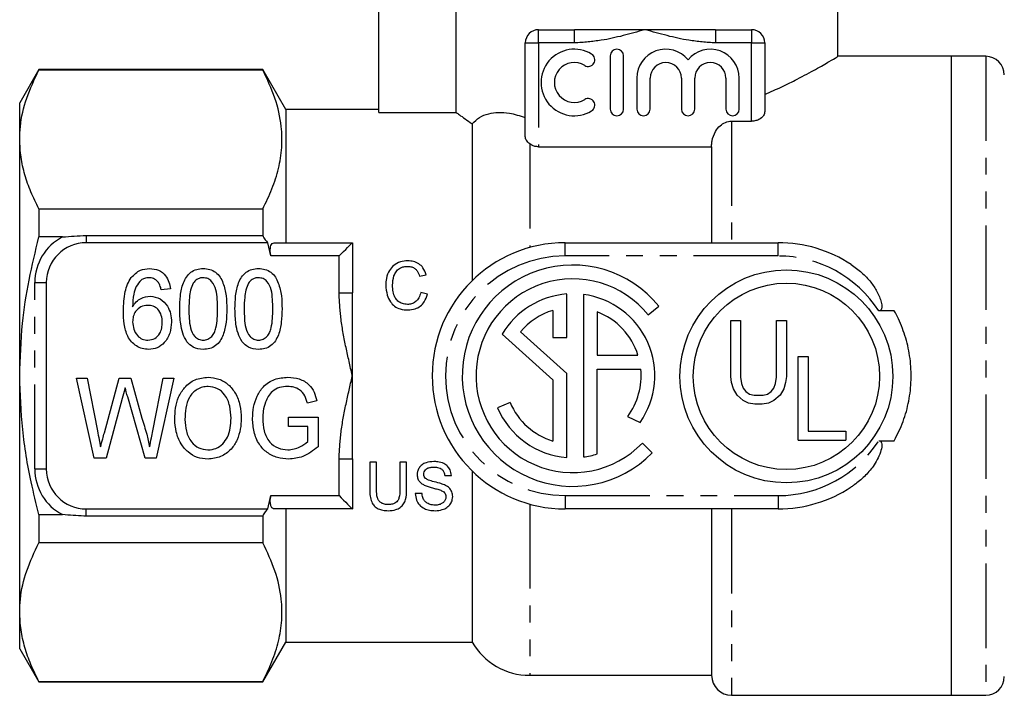
# Model space of a CAD drawing. Extents: x 57.1 to 146.6, y 43.3 to 132.4.
# Drawn here: x 57.1 to 94.1, y 87.4 to 112.7 of the extents above; entities that cross this region are included whole.
import ezdxf

# ---------------------------------------------------------------- set-up
doc = ezdxf.new("R2010")
doc.units = 0
doc.header["$LTSCALE"] = 0.5
doc.linetypes.add('PHANTOM', pattern=[12.7, 6.35, -1.27, 1.27, -1.27, 1.27, -1.27])
doc.layers.get('0').update_dxf_attribs({"linetype": 'CONTINUOUS'})

msp = doc.modelspace()

# ---------------------------------------------------------------- linework, layer by layer
at = {"color": 7, "linetype": 'CONTINUOUS'}
for p, q in [((70.624, 109.246), (70.624, 116.559)), ((73.53, 109.246), (73.53, 116.559)), ((87.874, 111.349), (87.874, 116.559)), ((76.624, 112.359), (77.978, 112.359)), ((80.624, 112.359), (77.978, 112.359)), ((83.269, 112.359), (80.624, 112.359)), ((83.269, 112.359), (84.624, 112.359)), ((76.124, 108.352), (76.124, 111.859)), ((85.124, 111.859), (85.124, 109.28)), ((79.315, 111.376), (79.315, 109.376)), ((79.815, 109.376), (79.815, 111.376)), ((92.124, 111.359), (87.856, 111.359)), ((93.424, 111.359), (92.124, 111.359)), ((92.124, 111.359), (92.124, 99.359)), ((92.124, 111.359), (92.124, 87.359)), ((57.845, 110.859), (57.124, 109.609)), ((66.258, 110.859), (57.845, 110.859)), ((57.845, 110.859), (57.845, 110.843)), ((66.258, 110.843), (57.845, 110.843)), ((67.124, 109.359), (66.258, 110.859)), ((66.258, 110.859), (66.258, 110.843)), ((80.315, 110.539), (80.315, 109.376)), ((80.815, 109.376), (80.815, 110.539)), ((81.989, 110.539), (81.989, 109.376)), ((82.489, 109.376), (82.489, 110.539)), ((83.663, 110.539), (83.663, 109.376)), ((84.163, 109.376), (84.163, 110.539)), ((57.124, 108.236), (57.124, 109.609)), ((70.624, 109.359), (67.124, 109.359)), ((67.124, 109.359), (67.124, 104.359)), ((70.624, 109.246), (73.53, 109.246)), ((74.124, 108.829), (74.124, 102.93)), ((83.874, 108.921), (84.624, 108.921)), ((57.124, 99.359), (57.124, 108.236)), ((76.624, 107.961), (83.124, 107.961)), ((83.124, 107.961), (83.124, 104.359)), ((57.845, 105.629), (57.845, 104.573)), ((57.845, 105.629), (66.258, 105.629)), ((66.258, 105.629), (66.258, 104.627)), ((58.73, 104.573), (57.845, 104.573)), ((59.624, 104.627), (66.258, 104.627)), ((66.442, 104.359), (59.624, 104.359)), ((66.566, 103.859), (66.442, 104.359)), ((66.699, 104.359), (69.624, 104.359)), ((69.624, 104.359), (69.624, 102.481)), ((77.624, 104.359), (85.624, 104.359)), ((72.149, 103.1), (72.403, 103.155)), ((58.124, 102.859), (58.124, 95.859)), ((62.79, 102.62), (62.443, 102.582)), ((72.449, 102.431), (72.195, 102.49)), ((69.624, 99.359), (69.624, 102.481)), ((77.682, 100.796), (77.682, 102.431)), ((78.305, 102.414), (78.305, 96.31)), ((77.162, 101.817), (77.162, 100.796)), ((78.825, 101.76), (78.825, 100.132)), ((80.743, 101.644), (81.143, 101.976)), ((89.99, 101.796), (89.407, 101.796)), ((83.842, 101.442), (84.214, 101.442)), ((83.842, 99.338), (83.842, 101.442)), ((84.214, 101.442), (84.214, 99.304)), ((85.564, 99.304), (85.564, 101.442)), ((85.564, 101.442), (85.935, 101.442)), ((85.935, 101.442), (85.935, 99.338)), ((75.257, 100.922), (77.162, 99.213)), ((77.682, 99.444), (75.941, 101.007)), ((77.162, 100.796), (77.682, 100.796)), ((78.825, 100.132), (80.358, 100.132)), ((86.378, 100.09), (86.749, 100.09)), ((86.378, 96.94), (86.378, 100.09)), ((86.749, 100.09), (86.749, 97.278)), ((78.825, 96.424), (78.825, 99.613)), ((78.825, 99.613), (80.464, 99.613)), ((57.124, 90.482), (57.124, 99.359)), ((59.257, 99.268), (59.656, 99.268)), ((59.923, 96.268), (59.257, 99.268)), ((59.656, 99.268), (60.043, 97.294)), ((60.307, 97.223), (60.861, 99.268)), ((60.861, 99.268), (61.305, 99.268)), ((61.305, 99.268), (61.712, 97.771)), ((62.126, 97.291), (62.512, 99.268)), ((62.911, 99.268), (62.246, 96.268)), ((62.512, 99.268), (62.911, 99.268)), ((69.624, 96.236), (69.624, 99.359)), ((77.162, 99.213), (77.162, 96.908)), ((77.682, 96.293), (77.682, 99.444)), ((83.876, 99.102), (83.842, 99.338)), ((84.214, 99.304), (84.247, 99.068)), ((85.53, 99.068), (85.564, 99.304)), ((85.935, 99.338), (85.901, 99.102)), ((92.124, 99.359), (92.124, 87.359)), ((83.944, 98.865), (83.876, 99.102)), ((84.079, 98.629), (83.944, 98.865)), ((84.247, 99.068), (84.315, 98.899)), ((84.315, 98.899), (84.416, 98.764)), ((85.361, 98.764), (85.462, 98.899)), ((85.462, 98.899), (85.53, 99.068)), ((85.834, 98.865), (85.699, 98.629)), ((85.901, 99.102), (85.834, 98.865)), ((60.977, 98.512), (60.369, 96.268)), ((61.842, 96.268), (61.182, 98.568)), ((68.29, 98.422), (67.938, 98.325)), ((84.315, 98.427), (84.079, 98.629)), ((84.517, 98.325), (84.315, 98.427)), ((84.416, 98.764), (84.551, 98.663)), ((84.551, 98.663), (84.72, 98.629)), ((84.72, 98.629), (85.057, 98.629)), ((85.057, 98.629), (85.226, 98.663)), ((85.226, 98.663), (85.361, 98.764)), ((85.462, 98.427), (85.26, 98.325)), ((85.699, 98.629), (85.462, 98.427)), ((75.551, 98.354), (75.077, 98.16)), ((84.754, 98.292), (84.517, 98.325)), ((85.024, 98.292), (84.754, 98.292)), ((85.26, 98.325), (85.024, 98.292)), ((67.219, 97.806), (68.334, 97.806)), ((67.219, 97.46), (67.219, 97.806)), ((68.334, 97.806), (68.334, 96.696)), ((79.97, 97.833), (80.439, 97.608)), ((67.95, 97.46), (67.219, 97.46)), ((67.95, 96.891), (67.95, 97.46)), ((86.378, 96.94), (88.166, 96.94)), ((86.749, 97.278), (88.166, 97.278)), ((88.166, 97.278), (88.166, 96.94)), ((80.89, 96.464), (80.522, 96.831)), ((89.407, 96.922), (89.99, 96.922)), ((60.369, 96.268), (59.923, 96.268)), ((62.246, 96.268), (61.842, 96.268)), ((69.624, 96.236), (69.624, 94.359)), ((70.28, 96.116), (70.28, 95.081)), ((70.534, 96.116), (70.28, 96.116)), ((70.534, 95.093), (70.534, 96.116)), ((71.665, 96.116), (71.411, 96.116)), ((71.411, 96.116), (71.411, 95.093)), ((71.665, 95.081), (71.665, 96.116)), ((73.095, 95.609), (73.349, 95.609)), ((74.124, 95.788), (74.124, 89.359)), ((66.442, 94.359), (66.566, 94.859)), ((72.242, 94.939), (71.988, 94.939)), ((59.624, 94.359), (66.442, 94.359)), ((69.624, 94.359), (66.699, 94.359)), ((67.124, 94.359), (67.124, 89.359)), ((85.624, 94.359), (77.624, 94.359)), ((83.124, 94.359), (83.124, 88.109)), ((57.845, 94.145), (57.845, 93.089)), ((57.845, 94.145), (58.73, 94.145)), ((66.258, 94.09), (59.624, 94.09)), ((66.258, 94.09), (66.258, 93.089)), ((66.258, 93.089), (57.845, 93.089)), ((57.124, 89.109), (57.124, 90.482)), ((66.258, 87.859), (67.124, 89.359)), ((67.124, 89.359), (74.124, 89.359)), ((57.124, 89.109), (57.845, 87.859)), ((76.289, 88.109), (83.124, 88.109)), ((57.845, 87.875), (66.258, 87.875)), ((57.845, 87.875), (57.845, 87.859)), ((57.845, 87.859), (66.258, 87.859)), ((66.258, 87.875), (66.258, 87.859)), ((83.874, 87.359), (92.124, 87.359)), ((92.124, 87.359), (93.424, 87.359))]:
    msp.add_line(p, q, dxfattribs=at)
at = {"color": 8, "linetype": 'PHANTOM'}
for p, q in [((76.624, 111.859), (76.624, 112.359)), ((77.978, 111.859), (77.978, 112.359)), ((83.269, 112.359), (83.269, 111.859)), ((84.624, 112.359), (84.624, 111.859)), ((76.124, 111.859), (76.624, 111.859)), ((76.624, 111.859), (76.624, 107.961)), ((77.978, 111.859), (76.624, 111.859)), ((84.624, 111.859), (83.269, 111.859)), ((84.624, 108.921), (84.624, 111.859)), ((84.624, 111.859), (85.124, 111.859)), ((93.424, 111.359), (93.424, 87.359)), ((83.874, 108.921), (83.874, 104.359)), ((76.289, 108.068), (76.289, 104.177)), ((59.624, 104.627), (59.624, 104.359)), ((77.624, 103.859), (77.624, 104.359)), ((85.624, 103.859), (85.624, 104.359)), ((69.124, 103.859), (66.566, 103.859)), ((69.124, 102.481), (69.124, 103.859)), ((85.624, 103.859), (77.624, 103.859)), ((57.691, 102.859), (58.124, 102.859)), ((57.691, 95.859), (57.691, 102.859)), ((69.124, 102.481), (69.624, 102.481)), ((69.124, 94.859), (69.124, 96.236)), ((69.124, 96.236), (69.624, 96.236)), ((57.691, 95.859), (58.124, 95.859)), ((66.566, 94.859), (69.124, 94.859)), ((77.624, 94.859), (77.624, 94.359)), ((77.624, 94.859), (85.624, 94.859)), ((85.624, 94.859), (85.624, 94.359)), ((59.624, 94.09), (59.624, 94.359)), ((76.289, 94.54), (76.289, 88.109)), ((83.874, 94.359), (83.874, 87.359))]:
    msp.add_line(p, q, dxfattribs=at)
at = {"color": 7, "linetype": 'CONTINUOUS', "flags": 128}
for points in [[(69.124, 103.859), (69.21, 103.946), (69.295, 104.03), (69.374, 104.109), (69.445, 104.18), (69.507, 104.242), (69.557, 104.292), (69.593, 104.329), (69.616, 104.351), (69.624, 104.359)], [(61.084, 98.905), (61.024, 98.685), (60.977, 98.512)], [(69.124, 94.859), (69.21, 94.772), (69.295, 94.688), (69.374, 94.609), (69.445, 94.538), (69.507, 94.476), (69.557, 94.426), (69.593, 94.389), (69.616, 94.367), (69.624, 94.359)]]:
    msp.add_lwpolyline(points, dxfattribs=at)
at = {"color": 7, "linetype": 'CONTINUOUS'}
for radius in [4, 3.5]:
    msp.add_circle((85.935, 99.338), radius, dxfattribs=at)
for centre, radius, start, end in [((76.624, 111.859), 0.5, 90, 180), ((84.624, 111.859), 0.5, 0, 90), ((77.965, 110.376), 1.25, 58.6208, 301.3792), ((78.485, 111.229), 0.25, 238.6208, 58.6208), ((79.565, 111.376), 0.25, 0, 180), ((81.402, 110.539), 1.087, 39.6461, 180), ((83.076, 110.539), 1.087, 0, 140.3539), ((77.965, 110.376), 0.75, 58.6208, 301.3792), ((81.402, 110.539), 0.587, 0, 180), ((83.076, 110.539), 0.587, 0, 180), ((93.424, 110.659), 0.7, 0, 90), ((78.485, 109.522), 0.25, 301.3792, 121.3792), ((79.565, 109.376), 0.25, 180, 0), ((80.565, 109.376), 0.25, 180, 0), ((82.239, 109.376), 0.25, 180, 0), ((83.913, 109.376), 0.25, 180, 0), ((59.624, 102.859), 1.5, 90, 180), ((77.624, 99.359), 5, 90, 270), ((85.624, 99.359), 5, 56.633, 90), ((77.91, 99.362), 4.157, 38.965, 315.7907), ((77.91, 99.362), 3.638, 38.8492, 315.8966), ((77.91, 99.362), 3.078, 94.2617, 149.5459), ((77.91, 99.362), 3.078, 325.2451, 82.6284), ((77.91, 99.362), 2.566, 106.957, 140.1364), ((77.91, 99.362), 2.566, 17.4657, 69.1199), ((77.91, 99.362), 2.566, 323.4048, 5.6018), ((77.91, 99.362), 3.078, 202.9984, 265.7383), ((77.91, 99.362), 2.566, 203.1404, 253.043), ((77.91, 99.362), 3.078, 277.3716, 287.2865), ((59.624, 95.859), 1.5, 180, 270), ((85.624, 99.359), 5, 270, 303.367), ((76.289, 90.609), 2.5, 210, 270), ((83.874, 88.109), 0.75, 180, 270), ((93.424, 88.059), 0.7, 270, 0)]:
    msp.add_arc(centre, radius, start, end, dxfattribs=at)
at = {"color": 8, "linetype": 'PHANTOM'}
for centre, radius, start, end in [((59.624, 102.859), 1.933, 117.5282, 180), ((77.624, 99.359), 4.5, 90, 270), ((85.624, 99.359), 4.5, 32.785, 90), ((85.624, 99.359), 4.5, 270, 327.215), ((59.624, 95.859), 1.933, 180, 242.4718)]:
    msp.add_arc(centre, radius, start, end, dxfattribs=at)
for points, knots in [([(80.624, 112.359), (80.618, 112.357), (80.074, 112.209), (79.206, 111.951), (78.313, 111.884), (77.978, 111.859)], [0, 0, 0, 0, 0.006089, 0.627502, 1, 1, 1, 1]), ([(83.269, 111.859), (82.935, 111.884), (82.041, 111.951), (81.173, 112.209), (80.629, 112.357), (80.624, 112.359)], [0, 0, 0, 0, 0.372498, 0.993911, 1, 1, 1, 1]), ([(69.624, 99.359), (69.622, 99.365), (69.541, 99.72), (69.382, 100.423), (69.179, 101.455), (69.142, 102.147), (69.124, 102.481)], [0, 0, 0, 0, 0.0061537, 0.344564, 0.683399, 1, 1, 1, 1]), ([(69.124, 96.236), (69.142, 96.571), (69.179, 97.262), (69.382, 98.294), (69.541, 98.997), (69.622, 99.353), (69.624, 99.359)], [0, 0, 0, 0, 0.316601, 0.654776, 0.993846, 1, 1, 1, 1])]:
    msp.add_open_spline(points, degree=3, knots=knots, dxfattribs=at)
at = {"color": 7, "linetype": 'CONTINUOUS'}
for points, knots in [([(85.124, 109.927), (85.341, 110.023), (85.779, 110.216), (86.435, 110.545), (87.073, 110.889), (87.56, 111.171), (87.836, 111.336), (87.85, 111.345), (87.856, 111.348)], [0, 0, 0, 0, 0.13435, 0.27043, 0.468578, 0.673681, 0.852295, 1, 1, 1, 1]), ([(57.124, 108.236), (57.129, 108.398), (57.147, 108.917), (57.348, 109.794), (57.679, 110.492), (57.845, 110.843)], [0, 0, 0, 0, 0.184696, 0.590114, 1, 1, 1, 1]), ([(66.258, 105.629), (66.38, 105.879), (66.624, 106.379), (66.868, 107.149), (66.992, 107.932), (66.973, 108.816), (66.757, 109.794), (66.425, 110.492), (66.258, 110.843)], [0, 0, 0, 0, 0.146379, 0.292718, 0.442528, 0.592324, 0.795045, 1, 1, 1, 1]), ([(73.53, 109.246), (73.566, 109.22), (73.704, 109.121), (73.945, 108.953), (74.124, 108.829)], [0, 0, 0, 0, 0.2617096, 1, 1, 1, 1]), ([(74.124, 108.829), (74.213, 108.913), (74.394, 109.083), (74.733, 109.211), (75.112, 109.263), (75.569, 109.239), (75.921, 109.126), (76.124, 109.061)], [0, 0, 0, 0, 0.191162, 0.388834, 0.568431, 0.752248, 1, 1, 1, 1]), ([(85.124, 109.28), (85.115, 109.232), (85.099, 109.138), (84.98, 109.022), (84.831, 108.948), (84.708, 108.923), (84.638, 108.922), (84.624, 108.921)], [0, 0, 0, 0, 0.290862, 0.570605, 0.759528, 0.949613, 1, 1, 1, 1]), ([(83.124, 107.961), (83.125, 108.009), (83.127, 108.083), (83.157, 108.28), (83.237, 108.517), (83.425, 108.753), (83.636, 108.888), (83.793, 108.921), (83.872, 108.921), (83.874, 108.921)], [0, 0, 0, 0, 0.107327, 0.163088, 0.446071, 0.652162, 0.823807, 0.996259, 1, 1, 1, 1]), ([(57.845, 105.629), (57.74, 105.84), (57.531, 106.264), (57.305, 106.913), (57.153, 107.571), (57.133, 108.014), (57.124, 108.236)], [0, 0, 0, 0, 0.248069, 0.496096, 0.748062, 1, 1, 1, 1]), ([(76.289, 108.068), (76.24, 108.112), (76.144, 108.2), (76.13, 108.302), (76.124, 108.352)], [0, 0, 0, 0, 0.506423, 1, 1, 1, 1]), ([(76.624, 107.961), (76.577, 107.965), (76.483, 107.971), (76.369, 108.015), (76.313, 108.052), (76.289, 108.068)], [0, 0, 0, 0, 0.3642231, 0.7270406, 1, 1, 1, 1]), ([(57.124, 99.359), (57.145, 100.016), (57.185, 101.222), (57.456, 102.964), (57.715, 104.036), (57.845, 104.573)], [0, 0, 0, 0, 0.3732699, 0.6857248, 1, 1, 1, 1]), ([(58.73, 104.573), (58.879, 104.585), (59.176, 104.609), (59.475, 104.621), (59.624, 104.627)], [0, 0, 0, 0, 0.500524, 1, 1, 1, 1]), ([(66.258, 104.627), (66.286, 104.571), (66.342, 104.459), (66.409, 104.392), (66.442, 104.359)], [0, 0, 0, 0, 0.505369, 1, 1, 1, 1]), ([(66.566, 103.859), (66.556, 103.908), (66.537, 104.008), (66.539, 104.145), (66.564, 104.256), (66.612, 104.331), (66.661, 104.357), (66.693, 104.359), (66.699, 104.359)], [0, 0, 0, 0, 0.185343, 0.370948, 0.552478, 0.740772, 0.947506, 1, 1, 1, 1]), ([(71.709, 103.678), (71.614, 103.669), (71.422, 103.653), (71.176, 103.518), (70.991, 103.302), (70.894, 103.043), (70.884, 102.852), (70.88, 102.768)], [0, 0, 0, 0, 0.198433, 0.398091, 0.577917, 0.814011, 1, 1, 1, 1]), ([(72.403, 103.155), (72.368, 103.247), (72.309, 103.405), (72.128, 103.573), (71.927, 103.665), (71.781, 103.673), (71.709, 103.678)], [0, 0, 0, 0, 0.321926, 0.550719, 0.780151, 1, 1, 1, 1]), ([(61.315, 103.049), (61.423, 103.159), (61.616, 103.356), (61.888, 103.379), (62.008, 103.389)], [0, 0, 0, 0, 0.558642, 1, 1, 1, 1]), ([(62.008, 103.389), (62.123, 103.378), (62.351, 103.356), (62.606, 103.144), (62.745, 102.884), (62.775, 102.708), (62.79, 102.62)], [0, 0, 0, 0, 0.27966, 0.558691, 0.779109, 1, 1, 1, 1]), ([(63.136, 101.869), (63.14, 102.034), (63.147, 102.364), (63.232, 102.773), (63.378, 103.071), (63.546, 103.257), (63.772, 103.373), (63.938, 103.384), (64.02, 103.389)], [0, 0, 0, 0, 0.250524, 0.500566, 0.625655, 0.750446, 0.875089, 1, 1, 1, 1]), ([(64.02, 103.389), (64.103, 103.383), (64.268, 103.371), (64.495, 103.258), (64.667, 103.073), (64.801, 102.769), (64.898, 102.365), (64.903, 102.034), (64.905, 101.869)], [0, 0, 0, 0, 0.124918, 0.249737, 0.37438, 0.499515, 0.749539, 1, 1, 1, 1]), ([(65.213, 101.869), (65.217, 102.034), (65.224, 102.364), (65.309, 102.773), (65.455, 103.071), (65.623, 103.257), (65.849, 103.373), (66.015, 103.384), (66.097, 103.389)], [0, 0, 0, 0, 0.250524, 0.500566, 0.625656, 0.750446, 0.875089, 1, 1, 1, 1]), ([(66.097, 103.389), (66.18, 103.383), (66.345, 103.371), (66.572, 103.258), (66.744, 103.073), (66.878, 102.769), (66.975, 102.365), (66.979, 102.034), (66.982, 101.869)], [0, 0, 0, 0, 0.124919, 0.249737, 0.374381, 0.499515, 0.749539, 1, 1, 1, 1]), ([(71.134, 102.769), (71.142, 102.885), (71.155, 103.059), (71.257, 103.273), (71.388, 103.398), (71.546, 103.463), (71.651, 103.468), (71.697, 103.47)], [0, 0, 0, 0, 0.346153, 0.5243, 0.70345, 0.86874, 1, 1, 1, 1]), ([(71.697, 103.47), (71.752, 103.466), (71.85, 103.459), (71.975, 103.393), (72.084, 103.277), (72.124, 103.17), (72.149, 103.1)], [0, 0, 0, 0, 0.248045, 0.445471, 0.643008, 1, 1, 1, 1]), ([(88.374, 103.535), (88.508, 103.438), (88.777, 103.245), (89.099, 102.901), (89.35, 102.528), (89.48, 102.231), (89.519, 102.016), (89.522, 101.929), (89.506, 101.863), (89.487, 101.828), (89.459, 101.806), (89.432, 101.797), (89.415, 101.796), (89.407, 101.796)], [0, 0, 0, 0, 0.221927, 0.443653, 0.630364, 0.827964, 0.873532, 0.924415, 0.943826, 0.963416, 0.976625, 0.989838, 1, 1, 1, 1]), ([(61.02, 101.794), (61.03, 102.038), (61.043, 102.379), (61.163, 102.803), (61.265, 102.967), (61.315, 103.049)], [0, 0, 0, 0, 0.559907, 0.780095, 1, 1, 1, 1]), ([(61.689, 102.954), (61.621, 102.878), (61.486, 102.726), (61.379, 102.374), (61.371, 102.114), (61.367, 101.955)], [0, 0, 0, 0, 0.279284, 0.559188, 1, 1, 1, 1]), ([(61.986, 103.043), (61.927, 103.038), (61.821, 103.029), (61.729, 102.977), (61.689, 102.954)], [0, 0, 0, 0, 0.559557, 1, 1, 1, 1]), ([(62.318, 102.889), (62.265, 102.938), (62.17, 103.026), (62.042, 103.038), (61.986, 103.043)], [0, 0, 0, 0, 0.5592038, 1, 1, 1, 1]), ([(62.443, 102.582), (62.43, 102.643), (62.405, 102.753), (62.345, 102.848), (62.318, 102.889)], [0, 0, 0, 0, 0.56057, 1, 1, 1, 1]), ([(64.017, 103.043), (63.975, 103.04), (63.892, 103.034), (63.755, 102.97), (63.685, 102.888), (63.643, 102.838)], [0, 0, 0, 0, 0.280327, 0.560514, 1, 1, 1, 1]), ([(64.559, 101.87), (64.557, 101.99), (64.552, 102.23), (64.515, 102.586), (64.394, 102.871), (64.198, 103.024), (64.077, 103.037), (64.017, 103.043)], [0, 0, 0, 0, 0.2511602, 0.5021186, 0.7503166, 0.8752259, 1, 1, 1, 1]), ([(66.094, 103.043), (66.052, 103.04), (65.969, 103.034), (65.832, 102.97), (65.762, 102.888), (65.72, 102.838)], [0, 0, 0, 0, 0.280325, 0.560513, 1, 1, 1, 1]), ([(66.636, 101.87), (66.634, 101.99), (66.629, 102.23), (66.592, 102.586), (66.47, 102.871), (66.274, 103.024), (66.154, 103.037), (66.094, 103.043)], [0, 0, 0, 0, 0.25116, 0.502119, 0.750316, 0.875227, 1, 1, 1, 1]), ([(63.643, 102.838), (63.606, 102.753), (63.532, 102.583), (63.491, 102.252), (63.485, 102.015), (63.482, 101.87)], [0, 0, 0, 0, 0.2793542, 0.5595637, 1, 1, 1, 1]), ([(65.72, 102.838), (65.683, 102.753), (65.609, 102.583), (65.568, 102.252), (65.562, 102.015), (65.559, 101.87)], [0, 0, 0, 0, 0.279354, 0.559564, 1, 1, 1, 1]), ([(70.88, 102.768), (70.89, 102.64), (70.908, 102.422), (71.034, 102.147), (71.203, 101.963), (71.436, 101.847), (71.615, 101.837), (71.714, 101.832)], [0, 0, 0, 0, 0.277375, 0.474396, 0.634733, 0.795766, 1, 1, 1, 1]), ([(71.691, 102.039), (71.627, 102.046), (71.5, 102.058), (71.337, 102.152), (71.213, 102.309), (71.146, 102.521), (71.138, 102.684), (71.134, 102.769)], [0, 0, 0, 0, 0.178342, 0.357773, 0.514913, 0.746502, 1, 1, 1, 1]), ([(72.195, 102.49), (72.176, 102.419), (72.143, 102.296), (72.027, 102.151), (71.89, 102.067), (71.771, 102.041), (71.705, 102.04), (71.691, 102.039)], [0, 0, 0, 0, 0.305348, 0.5219, 0.739342, 0.941606, 1, 1, 1, 1]), ([(61.367, 101.955), (61.409, 102.017), (61.494, 102.141), (61.715, 102.306), (61.908, 102.334), (62.026, 102.351)], [0, 0, 0, 0, 0.281004, 0.561619, 1, 1, 1, 1]), ([(62.026, 102.351), (62.157, 102.33), (62.421, 102.287), (62.679, 102.001), (62.811, 101.688), (62.822, 101.481), (62.828, 101.377)], [0, 0, 0, 0, 0.278441, 0.558212, 0.778889, 1, 1, 1, 1]), ([(71.714, 101.832), (71.805, 101.839), (71.971, 101.852), (72.184, 101.97), (72.36, 102.16), (72.416, 102.33), (72.449, 102.431)], [0, 0, 0, 0, 0.258598, 0.472368, 0.685946, 1, 1, 1, 1]), ([(61.971, 100.351), (61.89, 100.356), (61.727, 100.368), (61.501, 100.471), (61.317, 100.633), (61.135, 100.906), (61.036, 101.308), (61.025, 101.632), (61.02, 101.794)], [0, 0, 0, 0, 0.1250042, 0.249905, 0.3748969, 0.4998855, 0.749563, 1, 1, 1, 1]), ([(61.931, 102.005), (61.843, 101.993), (61.667, 101.971), (61.48, 101.797), (61.379, 101.592), (61.371, 101.454), (61.367, 101.385)], [0, 0, 0, 0, 0.279233, 0.558763, 0.779149, 1, 1, 1, 1]), ([(62.482, 101.365), (62.477, 101.455), (62.466, 101.633), (62.339, 101.857), (62.142, 101.989), (62.001, 101.999), (61.931, 102.005)], [0, 0, 0, 0, 0.280763, 0.560057, 0.77965, 1, 1, 1, 1]), ([(63.404, 100.64), (63.348, 100.745), (63.235, 100.955), (63.152, 101.377), (63.142, 101.682), (63.136, 101.869)], [0, 0, 0, 0, 0.279541, 0.559694, 1, 1, 1, 1]), ([(63.482, 101.87), (63.484, 101.751), (63.488, 101.511), (63.525, 101.155), (63.647, 100.872), (63.84, 100.719), (63.96, 100.704), (64.02, 100.697)], [0, 0, 0, 0, 0.251236, 0.502285, 0.750318, 0.875261, 1, 1, 1, 1]), ([(64.02, 100.697), (64.08, 100.704), (64.2, 100.719), (64.345, 100.835), (64.449, 100.983), (64.518, 101.214), (64.554, 101.511), (64.557, 101.751), (64.559, 101.87)], [0, 0, 0, 0, 0.12436, 0.248988, 0.373858, 0.499026, 0.749418, 1, 1, 1, 1]), ([(64.905, 101.869), (64.901, 101.704), (64.893, 101.375), (64.809, 100.966), (64.663, 100.668), (64.495, 100.482), (64.268, 100.367), (64.103, 100.356), (64.02, 100.351)], [0, 0, 0, 0, 0.250515, 0.500531, 0.625608, 0.750413, 0.875071, 1, 1, 1, 1]), ([(65.481, 100.64), (65.425, 100.745), (65.312, 100.955), (65.229, 101.377), (65.219, 101.682), (65.213, 101.869)], [0, 0, 0, 0, 0.279541, 0.559694, 1, 1, 1, 1]), ([(65.559, 101.87), (65.561, 101.751), (65.565, 101.511), (65.602, 101.155), (65.724, 100.872), (65.917, 100.719), (66.037, 100.704), (66.097, 100.697)], [0, 0, 0, 0, 0.251236, 0.502285, 0.750318, 0.875262, 1, 1, 1, 1]), ([(66.097, 100.697), (66.157, 100.704), (66.277, 100.719), (66.422, 100.835), (66.526, 100.983), (66.594, 101.214), (66.631, 101.511), (66.634, 101.751), (66.636, 101.87)], [0, 0, 0, 0, 0.124361, 0.248989, 0.373858, 0.499027, 0.749418, 1, 1, 1, 1]), ([(66.982, 101.869), (66.978, 101.704), (66.97, 101.375), (66.886, 100.966), (66.74, 100.668), (66.572, 100.482), (66.345, 100.367), (66.18, 100.356), (66.097, 100.351)], [0, 0, 0, 0, 0.250515, 0.500531, 0.625607, 0.750413, 0.875071, 1, 1, 1, 1]), ([(89.99, 96.922), (90.108, 97.159), (90.344, 97.632), (90.553, 98.409), (90.642, 99.21), (90.603, 100.01), (90.437, 100.78), (90.215, 101.371), (90.042, 101.697), (89.99, 101.796)], [0, 0, 0, 0, 0.156943, 0.313834, 0.471064, 0.628289, 0.780766, 0.933286, 1, 1, 1, 1]), ([(61.367, 101.385), (61.376, 101.292), (61.394, 101.105), (61.525, 100.871), (61.723, 100.719), (61.871, 100.704), (61.945, 100.697)], [0, 0, 0, 0, 0.280407, 0.560428, 0.780067, 1, 1, 1, 1]), ([(61.945, 100.697), (62.035, 100.71), (62.217, 100.735), (62.393, 100.934), (62.472, 101.153), (62.479, 101.294), (62.482, 101.365)], [0, 0, 0, 0, 0.278779, 0.557947, 0.77875, 1, 1, 1, 1]), ([(62.828, 101.377), (62.816, 101.238), (62.791, 100.959), (62.597, 100.61), (62.301, 100.386), (62.081, 100.363), (61.971, 100.351)], [0, 0, 0, 0, 0.28059, 0.5604093, 0.7801797, 1, 1, 1, 1]), ([(64.02, 100.351), (63.885, 100.365), (63.644, 100.389), (63.478, 100.563), (63.404, 100.64)], [0, 0, 0, 0, 0.5593309, 1, 1, 1, 1]), ([(66.097, 100.351), (65.962, 100.365), (65.721, 100.389), (65.555, 100.563), (65.481, 100.64)], [0, 0, 0, 0, 0.559329, 1, 1, 1, 1]), ([(57.845, 94.145), (57.745, 94.553), (57.485, 95.607), (57.192, 97.347), (57.146, 98.686), (57.124, 99.359)], [0, 0, 0, 0, 0.23895, 0.617524, 1, 1, 1, 1]), ([(62.95, 97.728), (62.955, 97.869), (62.966, 98.151), (63.079, 98.563), (63.314, 98.947), (63.7, 99.254), (64.034, 99.289), (64.201, 99.306)], [0, 0, 0, 0, 0.187309, 0.374408, 0.561199, 0.780526, 1, 1, 1, 1]), ([(64.201, 99.306), (64.34, 99.293), (64.617, 99.267), (64.981, 99.042), (65.258, 98.696), (65.423, 98.252), (65.441, 97.926), (65.45, 97.763)], [0, 0, 0, 0, 0.186444, 0.372891, 0.559418, 0.779549, 1, 1, 1, 1]), ([(65.873, 97.753), (65.881, 97.897), (65.897, 98.184), (66.03, 98.597), (66.273, 98.989), (66.695, 99.262), (67.033, 99.291), (67.203, 99.306)], [0, 0, 0, 0, 0.187202, 0.374344, 0.561015, 0.78014, 1, 1, 1, 1]), ([(67.203, 99.306), (67.346, 99.295), (67.633, 99.271), (67.994, 99.063), (68.201, 98.749), (68.26, 98.531), (68.29, 98.422)], [0, 0, 0, 0, 0.280143, 0.559334, 0.779295, 1, 1, 1, 1]), ([(61.182, 98.568), (61.163, 98.631), (61.131, 98.743), (61.099, 98.856), (61.084, 98.905)], [0, 0, 0, 0, 0.560005, 1, 1, 1, 1]), ([(64.203, 98.96), (64.132, 98.955), (63.99, 98.944), (63.728, 98.828), (63.468, 98.566), (63.349, 98.148), (63.339, 97.865), (63.334, 97.723)], [0, 0, 0, 0, 0.125228, 0.250409, 0.499163, 0.749128, 1, 1, 1, 1]), ([(65.065, 97.766), (65.057, 97.92), (65.041, 98.227), (64.871, 98.631), (64.567, 98.91), (64.324, 98.943), (64.203, 98.96)], [0, 0, 0, 0, 0.281143, 0.56109, 0.780773, 1, 1, 1, 1]), ([(67.195, 98.96), (67.091, 98.953), (66.885, 98.939), (66.626, 98.795), (66.452, 98.591), (66.388, 98.442), (66.355, 98.367)], [0, 0, 0, 0, 0.280053, 0.559552, 0.779634, 1, 1, 1, 1]), ([(67.938, 98.325), (67.911, 98.422), (67.857, 98.615), (67.669, 98.834), (67.43, 98.943), (67.273, 98.954), (67.195, 98.96)], [0, 0, 0, 0, 0.28086, 0.559262, 0.779534, 1, 1, 1, 1]), ([(66.355, 98.367), (66.323, 98.258), (66.266, 98.062), (66.26, 97.858), (66.257, 97.769)], [0, 0, 0, 0, 0.559839, 1, 1, 1, 1]), ([(61.712, 97.771), (61.777, 97.572), (61.894, 97.215), (61.973, 96.848), (62.007, 96.687)], [0, 0, 0, 0, 0.559986, 1, 1, 1, 1]), ([(64.2, 96.229), (64.064, 96.242), (63.792, 96.266), (63.434, 96.484), (63.156, 96.818), (62.984, 97.249), (62.961, 97.568), (62.95, 97.728)], [0, 0, 0, 0, 0.186472, 0.372918, 0.559527, 0.779693, 1, 1, 1, 1]), ([(63.334, 97.723), (63.342, 97.573), (63.357, 97.272), (63.542, 96.887), (63.842, 96.62), (64.079, 96.59), (64.198, 96.575)], [0, 0, 0, 0, 0.281028, 0.5607481, 0.7805411, 1, 1, 1, 1]), ([(64.198, 96.575), (64.301, 96.586), (64.508, 96.607), (64.765, 96.796), (64.952, 97.067), (65.051, 97.403), (65.061, 97.645), (65.065, 97.766)], [0, 0, 0, 0, 0.18626, 0.372476, 0.55916, 0.779383, 1, 1, 1, 1]), ([(65.45, 97.763), (65.443, 97.625), (65.43, 97.349), (65.306, 96.949), (65.076, 96.573), (64.687, 96.287), (64.362, 96.249), (64.2, 96.229)], [0, 0, 0, 0, 0.187273, 0.374378, 0.561162, 0.78055, 1, 1, 1, 1]), ([(67.232, 96.229), (67.089, 96.24), (66.803, 96.263), (66.409, 96.459), (66.092, 96.794), (65.905, 97.248), (65.884, 97.585), (65.873, 97.753)], [0, 0, 0, 0, 0.18676, 0.3733647, 0.5597499, 0.7796951, 1, 1, 1, 1]), ([(66.257, 97.769), (66.265, 97.608), (66.28, 97.289), (66.473, 96.867), (66.822, 96.619), (67.074, 96.59), (67.2, 96.575)], [0, 0, 0, 0, 0.281108, 0.560389, 0.779889, 1, 1, 1, 1]), ([(60.043, 97.294), (60.065, 97.18), (60.104, 96.978), (60.144, 96.776), (60.161, 96.687)], [0, 0, 0, 0, 0.559999, 1, 1, 1, 1]), ([(60.161, 96.687), (60.188, 96.787), (60.237, 96.966), (60.285, 97.144), (60.307, 97.223)], [0, 0, 0, 0, 0.560002, 1, 1, 1, 1]), ([(62.007, 96.687), (62.03, 96.8), (62.069, 97.001), (62.108, 97.203), (62.126, 97.291)], [0, 0, 0, 0, 0.559999, 1, 1, 1, 1]), ([(67.2, 96.575), (67.356, 96.598), (67.635, 96.638), (67.853, 96.814), (67.95, 96.891)], [0, 0, 0, 0, 0.559043, 1, 1, 1, 1]), ([(68.334, 96.696), (68.246, 96.624), (68.07, 96.479), (67.706, 96.282), (67.412, 96.249), (67.232, 96.229)], [0, 0, 0, 0, 0.28063, 0.561097, 1, 1, 1, 1]), ([(89.407, 96.922), (89.418, 96.921), (89.441, 96.92), (89.471, 96.904), (89.496, 96.876), (89.517, 96.825), (89.526, 96.689), (89.446, 96.376), (89.225, 95.974), (88.878, 95.572), (88.588, 95.328), (88.412, 95.209), (88.374, 95.183)], [0, 0, 0, 0, 0.014912, 0.029955, 0.043078, 0.063572, 0.102944, 0.224539, 0.492024, 0.714969, 0.938157, 1, 1, 1, 1]), ([(72.682, 96.139), (72.584, 96.132), (72.428, 96.119), (72.236, 96.023), (72.125, 95.903), (72.066, 95.77), (72.06, 95.684), (72.057, 95.646)], [0, 0, 0, 0, 0.319579, 0.507913, 0.697834, 0.866522, 1, 1, 1, 1]), ([(72.311, 95.663), (72.314, 95.693), (72.32, 95.754), (72.373, 95.832), (72.452, 95.894), (72.564, 95.927), (72.647, 95.93), (72.692, 95.932)], [0, 0, 0, 0, 0.179626, 0.360512, 0.533299, 0.749194, 1, 1, 1, 1]), ([(73.349, 95.609), (73.338, 95.684), (73.32, 95.813), (73.208, 95.971), (73.047, 96.08), (72.863, 96.133), (72.732, 96.138), (72.682, 96.139)], [0, 0, 0, 0, 0.246574, 0.422718, 0.599488, 0.845033, 1, 1, 1, 1]), ([(72.692, 95.932), (72.753, 95.928), (72.85, 95.923), (72.969, 95.867), (73.045, 95.787), (73.083, 95.695), (73.092, 95.633), (73.095, 95.609)], [0, 0, 0, 0, 0.307248, 0.481639, 0.656967, 0.869458, 1, 1, 1, 1]), ([(72.057, 95.646), (72.063, 95.592), (72.073, 95.493), (72.157, 95.368), (72.246, 95.298), (72.305, 95.267), (72.323, 95.257)], [0, 0, 0, 0, 0.331396, 0.608453, 0.884413, 1, 1, 1, 1]), ([(72.375, 95.504), (72.357, 95.526), (72.321, 95.57), (72.312, 95.629), (72.311, 95.66), (72.311, 95.663)], [0, 0, 0, 0, 0.4728, 0.942597, 1, 1, 1, 1]), ([(73.083, 95.262), (73.024, 95.284), (72.878, 95.337), (72.658, 95.388), (72.472, 95.436), (72.395, 95.49), (72.375, 95.504)], [0, 0, 0, 0, 0.249346, 0.62211, 0.901188, 1, 1, 1, 1]), ([(70.957, 94.524), (70.902, 94.528), (70.807, 94.534), (70.688, 94.593), (70.609, 94.673), (70.534, 94.838), (70.534, 94.983), (70.534, 95.093)], [0, 0, 0, 0, 0.187916, 0.322405, 0.457112, 0.591021, 1, 1, 1, 1]), ([(71.411, 95.093), (71.408, 94.984), (71.404, 94.836), (71.336, 94.669), (71.262, 94.595), (71.155, 94.543), (71.049, 94.526), (70.975, 94.524), (70.957, 94.524)], [0, 0, 0, 0, 0.3934504, 0.539204, 0.6484251, 0.7571965, 0.9381414, 1, 1, 1, 1]), ([(72.323, 95.257), (72.373, 95.236), (72.473, 95.194), (72.632, 95.151), (72.793, 95.11), (72.897, 95.075), (72.95, 95.058)], [0, 0, 0, 0, 0.2488932, 0.4969973, 0.7483246, 1, 1, 1, 1]), ([(73.395, 94.827), (73.39, 94.885), (73.38, 94.991), (73.293, 95.127), (73.188, 95.211), (73.113, 95.248), (73.083, 95.262)], [0, 0, 0, 0, 0.318208, 0.576446, 0.833838, 1, 1, 1, 1]), ([(66.699, 94.359), (66.671, 94.364), (66.616, 94.375), (66.56, 94.467), (66.536, 94.599), (66.541, 94.736), (66.558, 94.822), (66.566, 94.859)], [0, 0, 0, 0, 0.232923, 0.466852, 0.675674, 0.862714, 1, 1, 1, 1]), ([(70.28, 95.081), (70.282, 95.002), (70.285, 94.844), (70.333, 94.634), (70.44, 94.466), (70.589, 94.361), (70.775, 94.302), (70.905, 94.296), (70.977, 94.293)], [0, 0, 0, 0, 0.201973, 0.402114, 0.550147, 0.698845, 0.834955, 1, 1, 1, 1]), ([(70.977, 94.293), (71.073, 94.299), (71.234, 94.308), (71.431, 94.411), (71.561, 94.542), (71.656, 94.77), (71.661, 94.955), (71.665, 95.081)], [0, 0, 0, 0, 0.221595, 0.372823, 0.523699, 0.677144, 1, 1, 1, 1]), ([(71.988, 94.939), (71.998, 94.854), (72.016, 94.698), (72.14, 94.498), (72.316, 94.366), (72.527, 94.302), (72.668, 94.296), (72.742, 94.293)], [0, 0, 0, 0, 0.240503, 0.440226, 0.641563, 0.813431, 1, 1, 1, 1]), ([(72.73, 94.501), (72.667, 94.506), (72.551, 94.516), (72.41, 94.589), (72.308, 94.689), (72.26, 94.812), (72.247, 94.9), (72.242, 94.939)], [0, 0, 0, 0, 0.245493, 0.448349, 0.617521, 0.828297, 1, 1, 1, 1]), ([(73.142, 94.815), (73.136, 94.775), (73.125, 94.697), (73.054, 94.601), (72.947, 94.535), (72.835, 94.504), (72.758, 94.502), (72.73, 94.501)], [0, 0, 0, 0, 0.221803, 0.431667, 0.615925, 0.862625, 1, 1, 1, 1]), ([(72.742, 94.293), (72.83, 94.3), (72.987, 94.312), (73.187, 94.41), (73.318, 94.545), (73.386, 94.692), (73.392, 94.787), (73.395, 94.827)], [0, 0, 0, 0, 0.265788, 0.471311, 0.677826, 0.865543, 1, 1, 1, 1]), ([(72.95, 95.058), (72.988, 95.04), (73.053, 95.01), (73.115, 94.937), (73.139, 94.872), (73.141, 94.831), (73.142, 94.815)], [0, 0, 0, 0, 0.366649, 0.607165, 0.847185, 1, 1, 1, 1]), ([(66.442, 94.359), (66.409, 94.326), (66.342, 94.259), (66.286, 94.147), (66.258, 94.09)], [0, 0, 0, 0, 0.494631, 1, 1, 1, 1]), ([(59.624, 94.09), (59.594, 94.091), (59.43, 94.091), (59.133, 94.116), (58.864, 94.135), (58.73, 94.145)], [0, 0, 0, 0, 0.098346, 0.549, 1, 1, 1, 1]), ([(57.124, 90.482), (57.129, 90.645), (57.147, 91.164), (57.348, 92.04), (57.679, 92.738), (57.845, 93.089)], [0, 0, 0, 0, 0.184696, 0.590114, 1, 1, 1, 1]), ([(66.258, 87.875), (66.38, 88.125), (66.624, 88.626), (66.868, 89.395), (66.992, 90.178), (66.973, 91.063), (66.757, 92.04), (66.425, 92.738), (66.258, 93.089)], [0, 0, 0, 0, 0.146379, 0.292719, 0.442528, 0.592324, 0.795045, 1, 1, 1, 1]), ([(57.845, 87.875), (57.74, 88.087), (57.531, 88.511), (57.305, 89.159), (57.153, 89.817), (57.133, 90.261), (57.124, 90.482)], [0, 0, 0, 0, 0.248069, 0.496096, 0.748062, 1, 1, 1, 1])]:
    msp.add_open_spline(points, degree=3, knots=knots, dxfattribs=at)

doc.saveas('drawing.dxf')
